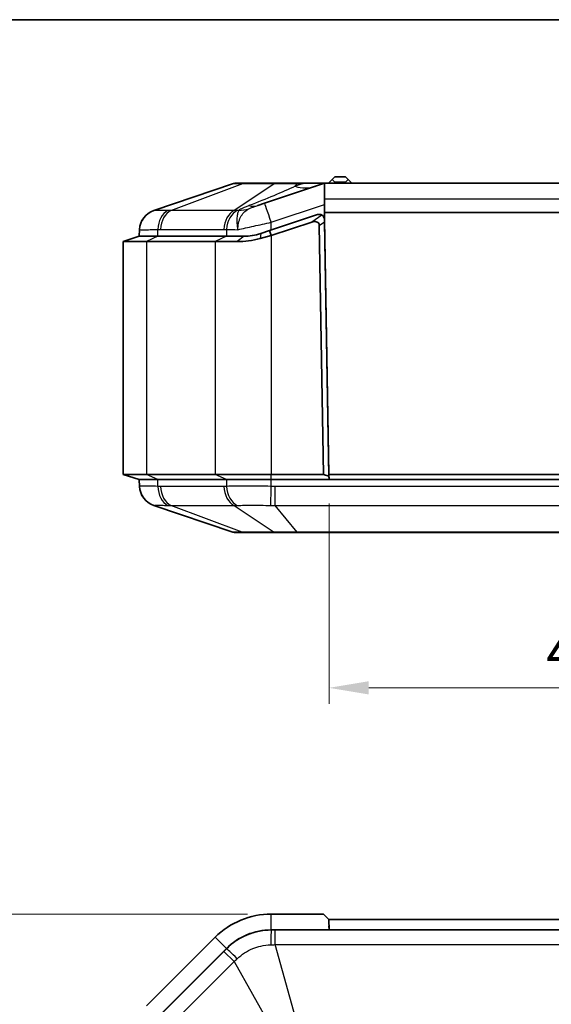
# Model space of a CAD drawing. Units: millimetres. Extents: x 1230 to 3606, y 808 to 1229.
# Drawn here: x 1928 to 1978, y 1136 to 1229 of the extents above; entities that cross this region are included whole.
import ezdxf

# ---------------------------------------------------------------- set-up
doc = ezdxf.new("R2010")
doc.units = ezdxf.units.MM
for name, color, linetype, lineweight in [('Border (ISO)', 7, 'Continuous', 35), ('Dimension (ISO)', 7, 'Continuous', 18), ('Visible (ISO)', 7, 'Continuous', 35), ('Visible Narrow (ISO)', 7, 'Continuous', 25)]:
    doc.layers.add(name, color=color, linetype=linetype, lineweight=lineweight)
doc.styles.add('Note Text (TK)', font='txt')
doc.dimstyles.new('Default - Method 1b (TK)', dxfattribs={"dimscale": 1.5, "dimtxt": 2.5, "dimasz": 2.5, "dimexe": 1, "dimexo": 1.5, "dimgap": 1, "dimtad": 1, "dimtoh": 1, "dimrnd": 1e-08, "dimdsep": 46, "dimtxsty": 'Note Text (TK)', "dimcen": 0.09, "dimdle": 5, "dimclrd": 100, "dimclre": 100, "dimclrt": 7, "dimadec": 1, "dimazin": 1, "dimtfac": 1, "dimtmove": 0, "dimatfit": 3, "dimfxl": 1, "dimtolj": 1, "dimlwd": -1, "dimlwe": -1, "dimarcsym": 0})

# ---------------------------------------------------------------- blocks, each defined once
blk = doc.blocks.new('図面枠 tk図枠')
at = {"layer": 'Border (ISO)'}
blk.add_line((21, 289), (412, 289), dxfattribs=at)
blk = doc.blocks.new('*D60')
at = {"layer": 'Defpoints', "color": 0}
for p in [(1957.497, 1185.959), (2006.616, 1185.959), (2006.616, 1166.289)]:
    blk.add_point(p, dxfattribs=at)
at = {"layer": 'Dimension (ISO)', "color": 100}
for p, q in [((1957.497, 1183.709), (1957.497, 1164.789)), ((2006.616, 1183.709), (2006.616, 1164.789)), ((1961.247, 1166.289), (2002.866, 1166.289))]:
    blk.add_line(p, q, dxfattribs=at)
for points in [[(1961.247, 1166.914), (1961.247, 1165.664), (1957.497, 1166.289)], [(2002.866, 1166.914), (2002.866, 1165.664), (2006.616, 1166.289)]]:
    blk.add_solid(points, dxfattribs=at)
at = {"layer": 'Dimension (ISO)', "color": 7, "insert": (1978.019, 1169.664), "char_height": 3.75, "attachment_point": 4, "style": 'Note Text (TK)'}
blk.add_mtext('\\A1;49.1', dxfattribs=at)
blk = doc.blocks.new('*D62')
at = {"layer": 'Defpoints', "color": 0}
for p in [(1952.042, 1144.91), (1911.366, 998.91), (1952.042, 998.91)]:
    blk.add_point(p, dxfattribs=at)
at = {"layer": 'Dimension (ISO)', "color": 100}
for p, q in [((1949.792, 1144.91), (1909.866, 1144.91)), ((1911.366, 1141.16), (1911.366, 1002.66)), ((1949.792, 998.91), (1909.866, 998.91))]:
    blk.add_line(p, q, dxfattribs=at)
for points in [[(1910.741, 1141.16), (1911.991, 1141.16), (1911.366, 1144.91)], [(1910.741, 1002.66), (1911.991, 1002.66), (1911.366, 998.91)]]:
    blk.add_solid(points, dxfattribs=at)
at = {"layer": 'Dimension (ISO)', "color": 7, "insert": (1907.991, 1068.256), "char_height": 3.75, "attachment_point": 4, "rotation": 90, "style": 'Note Text (TK)'}
blk.add_mtext('\\A1;146', dxfattribs=at)

msp = doc.modelspace()

# ---------------------------------------------------------------- linework, layer by layer
at = {"layer": 'Visible (ISO)'}
for p, q in [((1957.5563, 1214.0589), (1957.8063, 1214.3089)), ((1958.0563, 1214.5589), (1957.8063, 1214.3089)), ((1957.8063, 1214.3089), (1958.0563, 1214.0589)), ((1959.0563, 1214.5589), (1958.0563, 1214.5589)), ((1959.3063, 1214.3089), (1959.0563, 1214.5589)), ((1959.0563, 1214.0589), (1959.3063, 1214.3089)), ((1959.3063, 1214.3089), (1959.5563, 1214.0589)), ((1948.4786, 1213.9327), (1940.9469, 1211.394)), ((1949.4776, 1213.9589), (1948.6383, 1213.9589)), ((1952.4789, 1213.9589), (1949.4776, 1213.9589)), ((1956.9793, 1213.9333), (1951.4091, 1212.0765)), ((1954.5051, 1213.9589), (1952.4789, 1213.9589)), ((1955.0611, 1213.9589), (1954.5051, 1213.9589)), ((1957.1374, 1213.9589), (1955.0611, 1213.9589)), ((1957.0563, 1212.4698), (1957.0563, 1213.9523)), ((2006.9751, 1213.9589), (1957.1374, 1213.9589)), ((1957.5563, 1213.9589), (1957.5563, 1214.0589)), ((1958.0563, 1214.0589), (1959.0563, 1214.0589)), ((1958.0563, 1213.9589), (1958.0563, 1214.0589)), ((1959.0563, 1213.9589), (1959.0563, 1214.0589)), ((1959.5563, 1213.9589), (1959.5563, 1214.0589)), ((1957.0563, 1211.2089), (1957.0563, 1212.4698)), ((1950.7756, 1211.8654), (1951.4091, 1212.0765)), ((1956.41, 1211.0029), (1951.8835, 1209.494)), ((1956.41, 1211.0029), (1956.4111, 1211.0032)), ((1957.0563, 1210.642), (1957.0563, 1211.2089)), ((2007.0563, 1211.2089), (1957.0563, 1211.2089)), ((1957.0716, 1210.3291), (1957.068, 1210.5372)), ((1957.0692, 1210.5376), (1957.4895, 1186.4589)), ((1939.588, 1209.5941), (1939.5563, 1208.9589)), ((1951.8835, 1209.494), (1951.048, 1209.2155)), ((1951.8835, 1209.494), (1952.0416, 1209.0197)), ((1952.0416, 1209.0197), (1955.8809, 1210.2994)), ((1956.5775, 1209.9887), (1956.9882, 1186.4589)), ((1957.4912, 1186.2923), (1957.0716, 1210.3291)), ((1939.5563, 1208.9589), (1938.0563, 1208.4589)), ((1939.5563, 1208.9589), (1941.3136, 1208.9589)), ((1941.3136, 1208.9589), (1939.5563, 1208.9589)), ((1947.7989, 1208.9589), (1941.3136, 1208.9589)), ((1947.7989, 1208.9589), (1941.3136, 1208.9589)), ((1947.7989, 1208.9589), (1949.4668, 1208.9589)), ((1949.4668, 1208.9589), (1947.7989, 1208.9589)), ((1950.9972, 1208.7412), (1952.0416, 1209.0197)), ((1938.0563, 1208.4589), (1940.253, 1208.4589)), ((1938.0563, 1208.4589), (1938.0563, 1186.4589)), ((1940.253, 1208.4589), (1946.7383, 1208.4589)), ((1946.7383, 1208.4589), (1948.8231, 1208.4589)), ((1957.4458, 1188.9589), (1957.4447, 1188.9589)), ((1939.5563, 1185.9589), (1938.0563, 1186.4589)), ((1938.0563, 1186.4589), (1940.253, 1186.4589)), ((1946.7383, 1186.4589), (1940.253, 1186.4589)), ((1946.7383, 1186.4589), (1952.0416, 1186.4589)), ((1956.9882, 1186.4589), (1952.0416, 1186.4589)), ((1956.9882, 1186.4589), (1957.4912, 1186.2923)), ((1957.4895, 1186.4589), (2006.6231, 1186.4589)), ((1957.4895, 1186.4589), (1957.4982, 1185.9589)), ((1957.497, 1185.9589), (1957.4912, 1186.2923)), ((1941.3136, 1185.9589), (1939.5563, 1185.9589)), ((1939.5563, 1185.9589), (1939.588, 1185.3238)), ((1941.3136, 1185.9589), (1939.5563, 1185.9589)), ((1941.3136, 1185.9589), (1947.7989, 1185.9589)), ((1941.3136, 1185.9589), (1947.7989, 1185.9589)), ((1952.0416, 1185.9589), (1947.7989, 1185.9589)), ((1952.0416, 1185.9589), (1947.7989, 1185.9589)), ((1952.0416, 1185.9589), (2012.071, 1185.9589)), ((1952.0416, 1185.9589), (1957.497, 1185.9589)), ((1957.4982, 1185.9589), (2006.6144, 1185.9589)), ((1940.9469, 1183.5239), (1948.4009, 1181.0113)), ((1948.7203, 1180.9589), (1949.5202, 1180.9589)), ((1949.5202, 1180.9589), (1952.5522, 1180.9589)), ((1952.5522, 1180.9589), (1954.4834, 1180.9589)), ((1954.4834, 1180.9589), (2009.6291, 1180.9589)), ((1956.9882, 1144.9098), (1952.0416, 1144.9098)), ((1956.9882, 1144.9098), (1957.4912, 1144.4098)), ((1957.4912, 1144.4098), (2006.6214, 1144.4098)), ((1957.497, 1143.4098), (1957.4912, 1144.4098)), ((1957.4947, 1143.8097), (1957.4982, 1143.4098)), ((1946.7383, 1142.7131), (1940.253, 1136.2278)), ((1952.0416, 1143.4098), (2012.071, 1143.4098)), ((1952.0416, 1143.4098), (1957.497, 1143.4098)), ((1957.4982, 1143.4098), (2006.6144, 1143.4098)), ((1941.3136, 1135.1672), (1947.7989, 1141.6525)), ((1941.3136, 1135.1672), (1947.7989, 1141.6525))]:
    msp.add_line(p, q, dxfattribs=at)
for centre, radius, start, end in [((1948.6383, 1213.4589), 0.5, 90, 108.627863), ((1941.5858, 1209.4988), 2, 108.627863, 177.137595), ((1956.5692, 1210.5289), 0.5, 13.072282, 108.434949), ((1956.5692, 1210.5289), 0.5, 1, 13.072282), ((1941.5858, 1185.4191), 2, 182.862405, 251.372137), ((1948.7203, 1181.9589), 1, 251.372137, 270), ((1952.0416, 1137.4098), 7.5, 90, 135), ((1952.0416, 1137.4098), 6, 90, 135), ((1952.0416, 1137.4098), 6, 90, 135)]:
    msp.add_arc(centre, radius, start, end, dxfattribs=at)
for points in [[(1956.9793, 1213.9333), (1957.0036, 1213.9414), (1957.0294, 1213.9479), (1957.0563, 1213.9523)], [(1957.0563, 1213.9523), (1957.0835, 1213.9568), (1957.1107, 1213.9589), (1957.1374, 1213.9589)]]:
    msp.add_open_spline(points, degree=3, dxfattribs=at)
for points, knots in [([(1956.41, 1211.0029), (1956.4151, 1211.0046), (1956.4202, 1211.0062), (1956.4336, 1211.0102), (1956.4418, 1211.0124), (1956.4681, 1211.0188), (1956.4856, 1211.0219), (1956.5339, 1211.0284), (1956.5628, 1211.0291), (1956.6258, 1211.0266), (1956.6594, 1211.021), (1956.7341, 1211.0026), (1956.7738, 1210.9858), (1956.8149, 1210.9634), (1956.823, 1210.9588), (1956.8309, 1210.9539)], [-0.201777838, -0.201777838, -0.201777838, -0.201777838, -0.199676182, -0.199676182, -0.196302304, -0.196302304, -0.188788263, -0.188788263, -0.174457361, -0.174457361, -0.152946591, -0.152946591, -0.117891982, -0.117891982, -0.109176149, -0.109176149, -0.109176149, -0.109176149]), ([(1957.068, 1210.5372), (1957.0669, 1210.6017), (1957.0534, 1210.6633), (1957.0063, 1210.7773), (1956.9735, 1210.8257), (1956.919, 1210.8858), (1956.8993, 1210.9038), (1956.8621, 1210.9337), (1956.845, 1210.9452), (1956.8309, 1210.9539)], [0, 0, 0, 0, 0.020915511, 0.020915511, 0.042602961, 0.042602961, 0.054813386, 0.054813386, 0.067298154, 0.067298154, 0.067298154, 0.067298154]), ([(1955.8809, 1210.2994), (1955.9889, 1210.3355), (1956.0953, 1210.3512), (1956.2617, 1210.3414), (1956.3252, 1210.326), (1956.4222, 1210.2798), (1956.4606, 1210.2525), (1956.5205, 1210.1859), (1956.542, 1210.1495), (1956.5702, 1210.0707), (1956.5768, 1210.0299), (1956.5775, 1209.9887)], [0, 0, 0, 0, 0.03417418, 0.03417418, 0.05896921, 0.05896921, 0.07834177, 0.07834177, 0.09584173, 0.09584173, 0.11278234, 0.11278234, 0.11278234, 0.11278234]), ([(1948.8231, 1208.4589), (1948.8234, 1208.4589), (1948.8237, 1208.4589), (1948.8239, 1208.4589), (1949.1725, 1208.459), (1949.534, 1208.4803), (1950.265, 1208.5732), (1950.6344, 1208.6444), (1950.9972, 1208.7412)], [-0.81883736, -0.81883736, -0.81883736, -0.81883736, -0.81876495, -0.81876495, -0.81876495, -0.72617792, -0.72617792, -0.63359089, -0.63359089, -0.63359089, -0.63359089]), ([(1951.048, 1209.2155), (1950.7848, 1209.1278), (1950.5149, 1209.0628), (1949.984, 1208.9784), (1949.7205, 1208.959), (1949.4674, 1208.9589), (1949.4672, 1208.9589), (1949.467, 1208.9589), (1949.4668, 1208.9589)], [0.63359089, 0.63359089, 0.63359089, 0.63359089, 0.72617792, 0.72617792, 0.81876495, 0.81876495, 0.81876495, 0.81883736, 0.81883736, 0.81883736, 0.81883736])]:
    msp.add_open_spline(points, degree=3, knots=knots, dxfattribs=at)
at = {"layer": 'Visible Narrow (ISO)'}
for p, q in [((1942.5518, 1211.394), (1949.3647, 1213.9327)), ((1952.3659, 1213.9327), (1948.5274, 1211.394)), ((1949.3647, 1213.9327), (1952.3659, 1213.9327)), ((1954.2931, 1213.6767), (1954.5051, 1213.9327)), ((1955.0611, 1213.9327), (1954.2931, 1213.6767)), ((1954.5051, 1213.9327), (1954.5051, 1213.9589)), ((1954.5051, 1213.9327), (1955.0611, 1213.9327)), ((1955.0611, 1213.9327), (1955.0611, 1213.9589)), ((2007.0563, 1212.4698), (1957.0563, 1212.4698)), ((1948.5274, 1211.394), (1942.5518, 1211.394)), ((1952.0416, 1210.279), (1957.0563, 1211.9506)), ((1956.8309, 1210.9539), (1955.8809, 1210.2994)), ((1941.3136, 1208.9589), (1941.3361, 1209.5941)), ((1941.5911, 1209.5986), (1947.5667, 1209.5986)), ((1947.8214, 1209.5941), (1947.7989, 1208.9589)), ((1952.0416, 1209.5467), (1952.0416, 1210.279)), ((1956.5775, 1209.9887), (1957.0716, 1210.3291)), ((1941.3136, 1208.9589), (1940.253, 1208.4589)), ((1947.7989, 1208.9589), (1946.7383, 1208.4589)), ((1949.4668, 1208.9589), (1948.8231, 1208.4589)), ((1951.048, 1209.2155), (1950.9972, 1208.7412)), ((1952.0416, 1209.0197), (1952.0416, 1186.4589)), ((1940.253, 1208.4589), (1940.253, 1186.4589)), ((1946.7383, 1208.4589), (1946.7383, 1186.4589)), ((1957.448, 1188.7659), (1957.4492, 1188.7659)), ((1941.3136, 1185.9589), (1940.253, 1186.4589)), ((1947.7989, 1185.9589), (1946.7383, 1186.4589)), ((1952.0416, 1185.9589), (1952.0416, 1186.4589)), ((1941.3361, 1185.3238), (1941.3136, 1185.9589)), ((1947.5667, 1185.3192), (1941.5911, 1185.3192)), ((1947.7989, 1185.9589), (1947.8214, 1185.3238)), ((1952.0416, 1185.3238), (1952.0416, 1185.9589)), ((1952.402, 1183.5239), (1952.402, 1185.3192)), ((2011.7106, 1185.3192), (1952.402, 1185.3192)), ((1949.2944, 1181.0113), (1942.5518, 1183.5239)), ((1942.5518, 1183.5239), (1948.5274, 1183.5239)), ((1948.5274, 1183.5239), (1952.3263, 1181.0113)), ((1954.4834, 1181.0113), (1952.402, 1183.5239)), ((1952.402, 1183.5239), (2011.7106, 1183.5239)), ((1952.3263, 1181.0113), (1949.2944, 1181.0113)), ((1954.4834, 1181.0113), (1954.4834, 1180.9589)), ((2009.6291, 1181.0113), (1954.4834, 1181.0113)), ((1952.0416, 1143.4098), (1952.0416, 1144.9098)), ((1947.7989, 1141.6525), (1946.7383, 1142.7131)), ((1952.0416, 1143.3781), (1952.0416, 1143.4098)), ((1952.402, 1142.0192), (1952.402, 1143.3778)), ((2011.7106, 1143.3778), (1952.402, 1143.3778)), ((1947.7989, 1141.6525), (1947.8214, 1141.63)), ((1954.4834, 1134.5652), (1952.402, 1142.0192)), ((1952.402, 1142.0192), (2011.7106, 1142.0192)), ((1947.5667, 1141.375), (1941.5911, 1135.3994)), ((1947.5667, 1141.375), (1948.5274, 1140.4143)), ((1942.5518, 1134.4387), (1948.5274, 1140.4143)), ((1948.5274, 1140.4143), (1952.3263, 1133.6717))]:
    msp.add_line(p, q, dxfattribs=at)
for centre, major_axis, ratio, start_param, end_param in [((1949.4776, 1213.4589), (0, 0.5), 0.7071068, 0, 0.3251175), ((1952.4789, 1213.4589), (0, 0.5), 0.7071068, 0, 0.3251175), ((1954.2931, 1219.3624), (1.8974, -5.6921), 0.6841904, 5.829835, 6.2831853), ((1936.5826, 1213.4589), (20.3993, 0.476), 0.0049298, 6.2671602, 6.7205105), ((1941.5855, 1209.4942), (-1.9975, 0.0999), 0.9996886, 5.0809322, 6.2831853), ((1942.7486, 1209.4942), (-0.0704, 1.9988), 0.7060055, 0.2937145, 1.4959677), ((1943.0036, 1209.4988), (0, 2), 0.7071068, 0.3251175, 1.5208379), ((1948.9791, 1209.4988), (0, 2), 0.7071068, 0.3251175, 1.5208379), ((1949.2338, 1209.4942), (0.0706, 1.9988), 0.7077677, 0.3435482, 1.5458013), ((1947.771, 1217.0906), (3.3563, -4.9735), 0.8351834, 5.8261314, 6.018828), ((1948.8782, 1217.5575), (1.8974, -5.6921), 0.4693231, 5.9911783, 6.2831853), ((1952.0416, 1210.1792), (-0.6325, 1.8974), 0.0158094, 4.7597817, 6.2831853), ((1941.5855, 1185.4236), (-1.9975, -0.0999), 0.9996886, 0, 1.2022531), ((1942.7486, 1185.4236), (-0.0704, -1.9988), 0.7060055, 4.7872176, 5.9894708), ((1943.0036, 1185.4191), (0, -2), 0.7071068, 4.7623474, 5.9580678), ((1948.9791, 1185.4191), (0, -2), 0.7071068, 4.7623474, 5.9580678), ((1949.2338, 1185.4236), (0.0706, -1.9988), 0.7077677, 4.737384, 5.9396371), ((1952.0416, 1185.4236), (-0.0498, -1.9994), 0.0012461, 0.3186003, 1.5208535), ((1949.5202, 1181.9589), (0, -1), 0.7071068, 5.9580678, 6.2831853), ((1952.5522, 1181.9589), (0, -1), 0.7071068, 5.9580678, 6.2831853), ((1952.0416, 1141.3805), (0.0025, 2), 0.0249219, 0.0499739, 1.2522271), ((1949.2338, 1140.2175), (-1.416, 1.4124), 0.0249219, 5.0309582, 6.2332114)]:
    msp.add_ellipse(centre, major_axis=major_axis, ratio=ratio, start_param=start_param, end_param=end_param, dxfattribs=at)
for points, knots in [([(1948.4786, 1213.9327), (1948.4802, 1213.9333), (1948.4889, 1213.9337), (1948.5582, 1213.9353), (1948.6931, 1213.9355), (1949.0276, 1213.9346), (1949.1852, 1213.9339), (1949.3647, 1213.9327)], [-0.22465573, -0.22465573, -0.22465573, -0.22465573, -0.1900429, -0.1900429, -0.07309342, -0.07309342, 0, 0, 0, 0]), ([(1954.2931, 1213.6767), (1953.6918, 1213.3877), (1953.012, 1213.0919), (1951.5439, 1212.4833), (1950.7555, 1212.1708), (1949.9263, 1211.85)], [0, 0, 0, 0, 0.35261776, 0.35261776, 0.70523553, 0.70523553, 0.70523553, 0.70523553]), ([(1952.3659, 1213.9327), (1952.701, 1213.9348), (1953.1115, 1213.9355), (1953.8583, 1213.9349), (1954.183, 1213.9342), (1954.5051, 1213.9327)], [-0.22436257, -0.22436257, -0.22436257, -0.22436257, -0.09151908, -0.09151908, 0, 0, 0, 0]), ([(1940.9591, 1211.393), (1940.957, 1211.394), (1940.955, 1211.3946), (1940.951, 1211.3949), (1940.9489, 1211.3947), (1940.9469, 1211.394)], [-0.036043616, -0.036043616, -0.036043616, -0.036043616, -0.018021808, -0.018021808, 0, 0, 0, 0]), ([(1942.2726, 1211.393), (1942.0728, 1211.3887), (1941.8905, 1211.3856), (1941.5714, 1211.3814), (1941.4351, 1211.3804), (1941.3237, 1211.3804), (1941.2217, 1211.3804), (1941.14, 1211.3813), (1941.0093, 1211.3851), (1940.9686, 1211.3884), (1940.9591, 1211.393)], [-0.31080946, -0.31080946, -0.31080946, -0.31080946, -0.23310709, -0.23310709, -0.15540473, -0.15540473, -0.15540473, -0.08427692, -0.08427692, 0, 0, 0, 0]), ([(1942.5518, 1211.394), (1942.5051, 1211.3947), (1942.4585, 1211.3949), (1942.3654, 1211.3946), (1942.319, 1211.394), (1942.2726, 1211.393)], [-0.036043616, -0.036043616, -0.036043616, -0.036043616, -0.018021808, -0.018021808, 0, 0, 0, 0]), ([(1948.8238, 1211.393), (1948.7745, 1211.394), (1948.7252, 1211.3946), (1948.6264, 1211.3949), (1948.577, 1211.3947), (1948.5274, 1211.394)], [-0.036043616, -0.036043616, -0.036043616, -0.036043616, -0.018021808, -0.018021808, 0, 0, 0, 0]), ([(1948.9498, 1211.3906), (1948.9288, 1211.3255), (1948.8951, 1211.231), (1948.8387, 1210.9954), (1948.8148, 1210.8555), (1948.8018, 1210.6961), (1948.7888, 1210.5367), (1948.7869, 1210.3605), (1948.8116, 1209.9829), (1948.839, 1209.7812), (1948.8824, 1209.5784)], [-0.96663889, -0.96663889, -0.96663889, -0.96663889, -0.72107557, -0.72107557, -0.4809078, -0.4809078, -0.4809078, -0.24074004, -0.24074004, 0.00482328, 0.00482328, 0.00482328, 0.00482328]), ([(1948.8824, 1209.5784), (1948.8892, 1209.7892), (1948.9138, 1209.9994), (1949.0007, 1210.3953), (1949.0619, 1210.5814), (1949.1439, 1210.7524), (1949.2258, 1210.9234), (1949.3267, 1211.0763), (1949.5798, 1211.3461), (1949.7325, 1211.4614), (1949.9254, 1211.5575)], [-0.00482328, -0.00482328, -0.00482328, -0.00482328, 0.24074004, 0.24074004, 0.4809078, 0.4809078, 0.4809078, 0.72107557, 0.72107557, 0.96663889, 0.96663889, 0.96663889, 0.96663889]), ([(1949.9263, 1211.85), (1949.897, 1211.8387), (1949.8678, 1211.8273), (1949.7185, 1211.7685), (1949.5992, 1211.7197), (1949.4009, 1211.6329), (1949.3203, 1211.5958), (1949.176, 1211.5242), (1949.1113, 1211.4898), (1949.0156, 1211.4336), (1948.9812, 1211.412), (1948.9498, 1211.3906)], [-0.15522673, -0.15522673, -0.15522673, -0.15522673, -0.1427905, -0.1427905, -0.09138461, -0.09138461, -0.0542545, -0.0542545, -0.02086711, -0.02086711, 0, 0, 0, 0]), ([(1949.9254, 1211.5575), (1949.9418, 1211.5657), (1949.9619, 1211.5748), (1950.0229, 1211.6009), (1950.0691, 1211.6191), (1950.1821, 1211.6615), (1950.2508, 1211.6862), (1950.4323, 1211.7498), (1950.5514, 1211.7903), (1950.7115, 1211.844), (1950.7433, 1211.8546), (1950.7756, 1211.8654)], [0, 0, 0, 0, 0.02086711, 0.02086711, 0.0542545, 0.0542545, 0.09138461, 0.09138461, 0.1427905, 0.1427905, 0.15522673, 0.15522673, 0.15522673, 0.15522673]), ([(1939.588, 1209.5941), (1939.5877, 1209.5871), (1939.6327, 1209.5821), (1939.7967, 1209.5764), (1939.9036, 1209.5751), (1940.0399, 1209.5751), (1940.1888, 1209.5751), (1940.3737, 1209.5766), (1940.8099, 1209.5829), (1941.0607, 1209.5876), (1941.3361, 1209.5941)], [0, 0, 0, 0, 0.08427692, 0.08427692, 0.15540473, 0.15540473, 0.15540473, 0.23310709, 0.23310709, 0.31080946, 0.31080946, 0.31080946, 0.31080946]), ([(1941.3361, 1209.5941), (1941.3786, 1209.5956), (1941.4211, 1209.5967), (1941.5061, 1209.5982), (1941.5486, 1209.5986), (1941.5911, 1209.5986)], [0, 0, 0, 0, 0.018021808, 0.018021808, 0.036043616, 0.036043616, 0.036043616, 0.036043616]), ([(1947.5667, 1209.5986), (1947.6092, 1209.5986), (1947.6516, 1209.5982), (1947.7365, 1209.5967), (1947.779, 1209.5956), (1947.8214, 1209.5941)], [0, 0, 0, 0, 0.018021808, 0.018021808, 0.036043616, 0.036043616, 0.036043616, 0.036043616]), ([(1948.8824, 1209.5784), (1949.3525, 1209.683), (1949.8632, 1209.7964), (1950.3949, 1209.9144), (1950.9297, 1210.033), (1951.4858, 1210.1562), (1952.0416, 1210.279)], [1.02726541, 1.02726541, 1.02726541, 1.02726541, 1.30654625, 1.30654625, 1.30654625, 1.58746377, 1.58746377, 1.58746377, 1.58746377]), ([(1941.3361, 1185.3238), (1941.0374, 1185.3308), (1940.769, 1185.3357), (1940.3468, 1185.3415), (1940.1798, 1185.3428), (1940.043, 1185.3428), (1939.8936, 1185.3428), (1939.7791, 1185.3413), (1939.6259, 1185.335), (1939.5877, 1185.3302), (1939.588, 1185.3238)], [0, 0, 0, 0, 0.08427692, 0.08427692, 0.15540473, 0.15540473, 0.15540473, 0.23310709, 0.23310709, 0.31080946, 0.31080946, 0.31080946, 0.31080946]), ([(1941.5911, 1185.3192), (1941.5486, 1185.3192), (1941.5061, 1185.3196), (1941.4211, 1185.3211), (1941.3786, 1185.3223), (1941.3361, 1185.3238)], [0, 0, 0, 0, 0.018021808, 0.018021808, 0.036043616, 0.036043616, 0.036043616, 0.036043616]), ([(1947.8214, 1185.3238), (1947.779, 1185.3223), (1947.7365, 1185.3211), (1947.6516, 1185.3196), (1947.6092, 1185.3192), (1947.5667, 1185.3192)], [0, 0, 0, 0, 0.018021808, 0.018021808, 0.036043616, 0.036043616, 0.036043616, 0.036043616]), ([(1952.0416, 1185.3238), (1951.6195, 1185.3308), (1951.1949, 1185.3357), (1950.4338, 1185.3415), (1950.0907, 1185.3428), (1949.761, 1185.3428), (1949.4008, 1185.3428), (1949.054, 1185.3413), (1948.4011, 1185.335), (1948.0963, 1185.3302), (1947.8214, 1185.3238)], [0, 0, 0, 0, 0.08427692, 0.08427692, 0.15540473, 0.15540473, 0.15540473, 0.23310709, 0.23310709, 0.31080946, 0.31080946, 0.31080946, 0.31080946]), ([(1952.402, 1185.3192), (1952.3419, 1185.3192), (1952.2818, 1185.3196), (1952.1617, 1185.3211), (1952.1016, 1185.3223), (1952.0416, 1185.3238)], [0, 0, 0, 0, 0.018021808, 0.018021808, 0.036043616, 0.036043616, 0.036043616, 0.036043616]), ([(1940.9469, 1183.5239), (1940.9489, 1183.5232), (1940.951, 1183.523), (1940.955, 1183.5233), (1940.957, 1183.5239), (1940.9591, 1183.5249)], [-0.036043616, -0.036043616, -0.036043616, -0.036043616, -0.018021808, -0.018021808, 0, 0, 0, 0]), ([(1940.9591, 1183.5249), (1940.9679, 1183.5291), (1941.0032, 1183.5323), (1941.1265, 1183.5364), (1941.2142, 1183.5374), (1941.326, 1183.5374), (1941.4283, 1183.5374), (1941.5516, 1183.5366), (1941.8607, 1183.5328), (1942.0559, 1183.5295), (1942.2726, 1183.5249)], [-0.31080946, -0.31080946, -0.31080946, -0.31080946, -0.23310709, -0.23310709, -0.15540473, -0.15540473, -0.15540473, -0.08427692, -0.08427692, 0, 0, 0, 0]), ([(1942.2726, 1183.5249), (1942.319, 1183.5239), (1942.3654, 1183.5233), (1942.4585, 1183.523), (1942.5051, 1183.5232), (1942.5518, 1183.5239)], [-0.036043616, -0.036043616, -0.036043616, -0.036043616, -0.018021808, -0.018021808, 0, 0, 0, 0]), ([(1948.5274, 1183.5239), (1948.577, 1183.5232), (1948.6264, 1183.523), (1948.7252, 1183.5233), (1948.7745, 1183.5239), (1948.8238, 1183.5249)], [-0.036043616, -0.036043616, -0.036043616, -0.036043616, -0.018021808, -0.018021808, 0, 0, 0, 0]), ([(1948.8238, 1183.5249), (1949.036, 1183.5291), (1949.2683, 1183.5323), (1949.7618, 1183.5364), (1950.0221, 1183.5374), (1950.2916, 1183.5374), (1950.5383, 1183.5374), (1950.7944, 1183.5366), (1951.3622, 1183.5328), (1951.679, 1183.5295), (1951.995, 1183.5249)], [-0.31080946, -0.31080946, -0.31080946, -0.31080946, -0.23310709, -0.23310709, -0.15540473, -0.15540473, -0.15540473, -0.08427692, -0.08427692, 0, 0, 0, 0]), ([(1951.995, 1183.5249), (1952.0626, 1183.5239), (1952.1303, 1183.5233), (1952.266, 1183.523), (1952.3339, 1183.5232), (1952.402, 1183.5239)], [-0.036043616, -0.036043616, -0.036043616, -0.036043616, -0.018021808, -0.018021808, 0, 0, 0, 0]), ([(1949.2944, 1181.0113), (1949.0838, 1181.0086), (1948.9051, 1181.0071), (1948.6263, 1181.006), (1948.5252, 1181.0063), (1948.4273, 1181.0084), (1948.4059, 1181.0096), (1948.4009, 1181.0113)], [-0.21370313, -0.21370313, -0.21370313, -0.21370313, -0.13162584, -0.13162584, -0.05062532, -0.05062532, 0, 0, 0, 0]), ([(1954.4834, 1181.0113), (1954.1776, 1181.0086), (1953.8736, 1181.0071), (1953.2964, 1181.006), (1953.0228, 1181.0063), (1952.6122, 1181.0084), (1952.4632, 1181.0096), (1952.3263, 1181.0113)], [-0.21370313, -0.21370313, -0.21370313, -0.21370313, -0.13162584, -0.13162584, -0.05062532, -0.05062532, 0, 0, 0, 0]), ([(1952.0416, 1143.3781), (1951.6195, 1143.3784), (1951.1949, 1143.3334), (1950.4338, 1143.1694), (1950.0907, 1143.0625), (1949.761, 1142.9262), (1949.4008, 1142.7773), (1949.054, 1142.5924), (1948.4011, 1142.1562), (1948.0963, 1141.9054), (1947.8214, 1141.63)], [0, 0, 0, 0, 0.08427692, 0.08427692, 0.15540473, 0.15540473, 0.15540473, 0.23310709, 0.23310709, 0.31080946, 0.31080946, 0.31080946, 0.31080946]), ([(1952.402, 1143.3778), (1952.3419, 1143.3778), (1952.2818, 1143.3778), (1952.1617, 1143.3779), (1952.1016, 1143.378), (1952.0416, 1143.3781)], [0, 0, 0, 0, 0.018021808, 0.018021808, 0.036043616, 0.036043616, 0.036043616, 0.036043616]), ([(1947.8214, 1141.63), (1947.779, 1141.5875), (1947.7365, 1141.545), (1947.6516, 1141.46), (1947.6092, 1141.4175), (1947.5667, 1141.375)], [0, 0, 0, 0, 0.018021808, 0.018021808, 0.036043616, 0.036043616, 0.036043616, 0.036043616]), ([(1948.8238, 1140.6935), (1949.036, 1140.8933), (1949.2683, 1141.0756), (1949.7618, 1141.3947), (1950.0221, 1141.531), (1950.2916, 1141.6424), (1950.5383, 1141.7444), (1950.7944, 1141.8261), (1951.3622, 1141.9568), (1951.679, 1141.9975), (1951.995, 1142.007)], [-0.31080946, -0.31080946, -0.31080946, -0.31080946, -0.23310709, -0.23310709, -0.15540473, -0.15540473, -0.15540473, -0.08427692, -0.08427692, 0, 0, 0, 0]), ([(1951.995, 1142.007), (1952.0626, 1142.0091), (1952.1303, 1142.0111), (1952.266, 1142.0151), (1952.3339, 1142.0172), (1952.402, 1142.0192)], [-0.036043616, -0.036043616, -0.036043616, -0.036043616, -0.018021808, -0.018021808, 0, 0, 0, 0]), ([(1948.5274, 1140.4143), (1948.577, 1140.461), (1948.6264, 1140.5076), (1948.7252, 1140.6007), (1948.7745, 1140.6471), (1948.8238, 1140.6935)], [-0.036043616, -0.036043616, -0.036043616, -0.036043616, -0.018021808, -0.018021808, 0, 0, 0, 0])]:
    msp.add_open_spline(points, degree=3, knots=knots, dxfattribs=at)
for points in [[(1948.9498, 1211.3906), (1948.907, 1211.3914), (1948.8651, 1211.3922), (1948.8238, 1211.393)], [(1947.8214, 1209.5941), (1948.1404, 1209.5866), (1948.4983, 1209.5814), (1948.8824, 1209.5784)]]:
    msp.add_open_spline(points, degree=3, dxfattribs=at)

# ---------------------------------------------------------------- block references
at = {"xscale": 1.5, "yscale": 1.5, "zscale": 1.5}
msp.add_blockref('図面枠 tk図枠', (1794.6127, 795.9203), dxfattribs=at)

# ---------------------------------------------------------------- dimensions: what is measured, and where the dimension line sits
at = {"layer": 'Dimension (ISO)', "color": 100}
for base, p1, p2, angle, override, picture, middle in [((2006.6155, 1166.2886), (1957.497, 1185.9589), (2006.6155, 1185.9589), 180, {"dimgap": 1, "dimtoh": 0, "dimdec": 1, "dimtol": 0, "dimlim": 0, "dimtp": 0, "dimtm": 0, "dimtdec": 2, "dimtofl": 0, "dimatfit": 1}, '*D60', (1982.0563, 1166.2886)), ((1911.3659, 998.9098), (1952.0416, 1144.9098), (1952.0416, 998.9098), 90, {"dimgap": 1, "dimtoh": 0, "dimdec": 2, "dimtol": 0, "dimlim": 0, "dimtp": 0, "dimtm": 0, "dimtdec": 2, "dimtofl": 0, "dimatfit": 1}, '*D62', (1911.3659, 1071.9098))]:
    dim = msp.add_linear_dim(base=base, p1=p1, p2=p2, angle=angle, dimstyle='Default - Method 1b (TK)', override=override, dxfattribs=at)
    dim.commit()
    dim.dimension.update_dxf_attribs({"geometry": picture, "text_midpoint": middle, "dimtype": 160})

doc.saveas('drawing.dxf')
